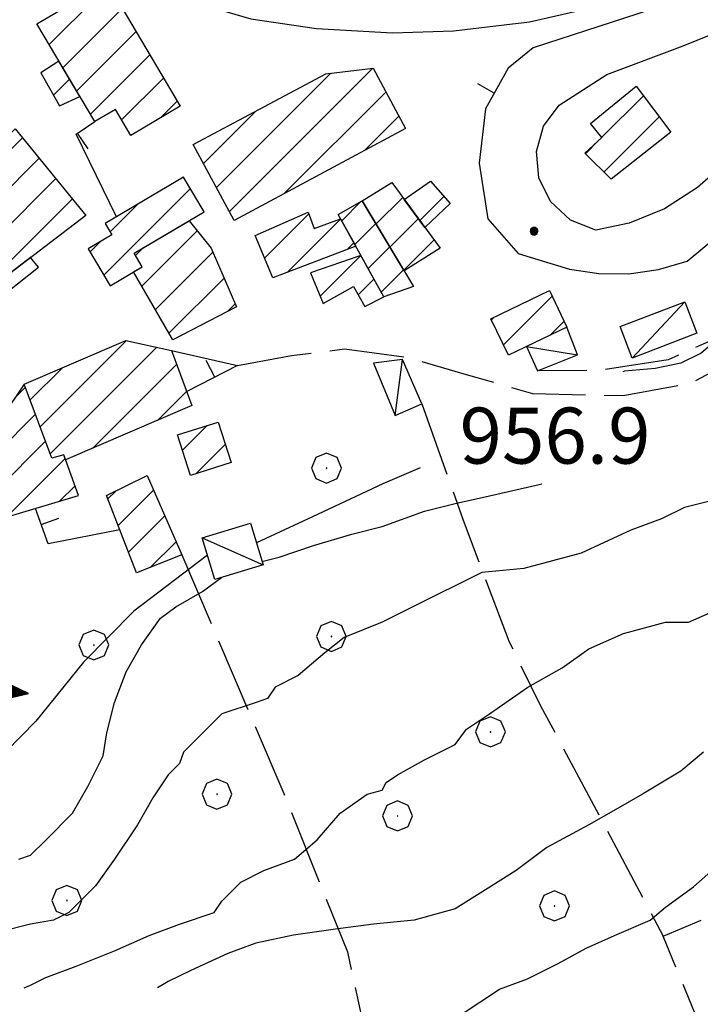
# Model space of a CAD drawing. Extents: x 2579649 to 2584473, y 4499563 to 4503021.
# Drawn here: x 2582570 to 2582661, y 4501635 to 4501767 of the extents above; entities that cross this region are included whole.
import ezdxf

# ---------------------------------------------------------------- set-up
doc = ezdxf.new("R2010")
doc.units = 0
doc.header["$LTSCALE"] = 5
doc.header["$MEASUREMENT"] = 0
for name, pattern in [('102', [2.5, 2, -0.5]), ('501', [5, 2.5, 2.5]), ('506', [5, 2.5, 2.5]), ('701', [2.5, 2, -0.5]), ('LSCA1', [1, -0.5, -0.5])]:
    doc.linetypes.add(name, pattern=pattern)
for name, color, linetype in [('10100000', 1, 'Continuous'), ('10200000', 1, '102'), ('20100000', 2, 'Continuous'), ('20700000', 2, 'Continuous'), ('20800000', 2, 'Continuous'), ('50100000', 1, '501'), ('50600000', 1, '506'), ('60100000', 1, 'LSCA1'), ('70100000', 1, '701'), ('70400000', 1, 'Continuous'), ('80100000', 2, 'Continuous'), ('80200000', 1, 'Continuous'), ('80400000', 1, 'Continuous'), ('91600000', 1, 'Continuous'), ('A0140000', 2, 'Continuous'), ('C2010000', 1, 'Continuous')]:
    doc.layers.add(name, color=color, linetype=linetype)
doc.styles.get("Standard").update_dxf_attribs({"font": 'romans.shx'})

# ---------------------------------------------------------------- blocks, each defined once
blk = doc.blocks.new('CERCHIO5')
at = {"linetype": 'Continuous'}
for p, q in [((-0.196, 0.064), (-0.206, 0.001)), ((-0.206, 0.001), (-0.196, -0.062)), ((-0.003, -0.202), (-0.206, 0.001)), ((-0.206, 0.001), (-0.003, 0.001)), ((-0.196, -0.062), (0.022, 0.2)), ((-0.168, 0.12), (-0.196, 0.064)), ((0.162, -0.118), (-0.196, 0.064)), ((-0.196, 0.064), (0.19, -0.062)), ((-0.183, 0.032), (-0.184, 0.013)), ((-0.184, 0.013), (-0.184, -0.047)), ((-0.18, 0.058), (-0.183, 0.032)), ((-0.167, 0.093), (-0.182, 0.091)), ((-0.182, 0.091), (-0.092, 0.063)), ((-0.152, 0.092), (-0.18, 0.058)), ((-0.158, 0.051), (-0.172, 0.001)), ((-0.172, 0.001), (-0.165, -0.077)), ((-0.168, -0.118), (0.094, 0.177)), ((-0.123, 0.166), (-0.168, 0.12)), ((0.19, -0.062), (-0.168, 0.12)), ((-0.168, 0.12), (0, 0)), ((0, 0), (-0.168, -0.118)), ((-0.152, 0.092), (-0.167, 0.093)), ((-0.166, 0.023), (-0.083, 0.112)), ((-0.122, -0.02), (-0.166, 0.023)), ((-0.072, 0.156), (-0.158, 0.051)), ((-0.138, 0.053), (-0.158, -0.016)), ((-0.142, 0.108), (-0.152, 0.092)), ((-0.126, 0.022), (-0.152, 0.092)), ((-0.127, 0.089), (-0.145, 0)), ((-0.145, 0), (-0.12, -0.069)), ((-0.092, 0.063), (-0.144, 0.144)), ((-0.144, 0.144), (-0.002, 0.069)), ((-0.105, 0.116), (-0.142, 0.108)), ((-0.076, 0.082), (-0.138, 0.053)), ((-0.072, 0.156), (-0.127, 0.089)), ((-0.127, 0.089), (-0.123, 0.112)), ((-0.11, -0.009), (-0.127, 0.089)), ((-0.091, -0.032), (-0.126, 0.022)), ((-0.066, 0.194), (-0.123, 0.166)), ((0.06, 0.194), (-0.123, -0.164)), ((-0.123, -0.164), (-0.066, 0.194)), ((-0.003, -0.202), (-0.123, 0.166)), ((-0.123, 0.166), (0.162, -0.118)), ((-0.123, 0.112), (-0.114, 0.138)), ((-0.084, 0.048), (-0.122, -0.02)), ((-0.114, 0.138), (-0.098, 0.178)), ((-0.072, 0.156), (-0.105, 0.116)), ((-0.098, 0.178), (-0.082, 0.172)), ((-0.022, 0.154), (-0.084, 0.048)), ((-0.083, 0.112), (0.009, 0.101)), ((-0.082, 0.172), (-0.032, 0.175)), ((-0.05, 0.134), (-0.076, 0.082)), ((0.022, 0.2), (-0.072, 0.156)), ((-0.032, 0.175), (-0.072, 0.156)), ((-0.003, 0.152), (-0.072, 0.156)), ((-0.051, 0.061), (-0.07, -0.008)), ((-0.068, -0.179), (0.035, 0.008)), ((-0.003, 0.204), (-0.066, 0.194)), ((-0.066, 0.194), (0.116, -0.164)), ((0.012, 0.149), (-0.051, 0.112)), ((-0.051, 0.112), (-0.051, 0.061)), ((-0.016, 0.097), (-0.051, 0.061)), ((-0.051, 0.061), (-0.016, 0.097)), ((-0.04, 0.124), (-0.05, 0.134)), ((-0.032, 0.175), (-0.04, 0.124)), ((0.01, 0.186), (-0.032, 0.175)), ((0, 0.174), (-0.032, 0.175)), ((-0.032, 0.175), (0.012, 0.149)), ((0.006, 0.054), (-0.026, -0.018)), ((0.061, 0.125), (-0.022, 0.154)), ((-0.016, 0.097), (0.034, 0.11)), ((0.065, 0.085), (-0.016, 0.097)), ((-0.003, 0.001), (-0.003, 0.204)), ((0.06, 0.194), (-0.003, 0.204)), ((-0.003, 0.001), (0.06, 0.194)), ((0.116, 0.166), (-0.003, -0.202)), ((0.058, 0.137), (-0.003, 0.152)), ((-0.003, 0.001), (0.197, 0.001)), ((-0.003, 0.001), (-0.003, -0.202)), ((-0.002, 0.069), (0.042, 0.197)), ((0.042, 0.16), (0, 0.174)), ((0.072, 0.053), (0.002, -0.036)), ((0.067, 0.043), (0.006, 0.054)), ((0.009, 0.101), (0.072, 0.053)), ((0.034, 0.11), (0.01, 0.186)), ((0.026, -0.083), (0.079, 0.072)), ((0.147, 0.135), (0.033, 0.066)), ((0.033, 0.066), (0.19, 0.064)), ((0.034, 0.11), (0.093, 0.094)), ((0.074, -0.087), (0.034, 0.11)), ((0.035, 0.008), (0.147, 0.135)), ((0.094, 0.177), (0.038, -0.196)), ((0.042, 0.197), (0.067, 0.101)), ((0.107, 0.137), (0.042, 0.16)), ((0.051, -0.062), (0.106, 0.031)), ((0.118, 0.117), (0.058, 0.137)), ((0.116, 0.166), (0.06, 0.194)), ((0.06, -0.192), (0.116, 0.166)), ((0.162, 0.12), (0.06, -0.192)), ((0.079, 0.072), (0.061, 0.125)), ((0.119, 0.036), (0.065, 0.085)), ((0.065, -0.017), (0.067, 0.043)), ((0.067, 0.101), (0.08, 0.184)), ((0.08, 0.184), (0.195, -0.034)), ((0.093, 0.094), (0.124, 0.053)), ((0.14, 0.07), (0.097, -0.076)), ((0.106, 0.031), (0.14, 0.105)), ((0.158, 0.109), (0.107, 0.137)), ((0.162, 0.12), (0.116, 0.166)), ((0.116, -0.164), (0.162, 0.12)), ((0.116, -0.06), (0.119, 0.036)), ((0.156, 0.064), (0.118, 0.117)), ((0.124, 0.053), (0.124, 0.053)), ((0.124, 0.053), (0.128, -0.03)), ((0.131, -0.07), (0.156, 0.001)), ((0.14, 0.105), (0.14, 0.07)), ((0.162, 0.044), (0.156, 0.064)), ((0.156, 0.001), (0.162, 0.044)), ((0.174, 0.064), (0.158, 0.109)), ((0.19, 0.064), (0.162, 0.12)), ((0.19, 0.064), (0.173, -0.096)), ((0.182, -0.008), (0.174, 0.064)), ((0.2, 0.001), (0.19, 0.064)), ((0.19, -0.062), (0.2, 0.001)), ((-0.196, -0.062), (-0.168, -0.118)), ((0.173, -0.096), (-0.196, -0.062)), ((-0.184, -0.047), (-0.165, -0.099)), ((-0.168, -0.118), (-0.123, -0.164)), ((-0.165, -0.077), (-0.13, -0.127)), ((-0.165, -0.099), (-0.12, -0.15)), ((-0.158, -0.016), (-0.117, -0.042)), ((-0.15, -0.04), (-0.156, -0.11)), ((-0.156, -0.11), (-0.106, -0.134)), ((-0.122, -0.02), (-0.15, -0.04)), ((-0.13, -0.127), (-0.06, -0.146)), ((-0.125, -0.057), (-0.108, -0.025)), ((-0.101, -0.082), (-0.125, -0.057)), ((-0.123, -0.164), (-0.066, -0.192)), ((-0.108, -0.025), (-0.122, -0.02)), ((-0.12, -0.069), (-0.087, -0.093)), ((-0.12, -0.15), (-0.06, -0.163)), ((-0.117, -0.042), (-0.078, -0.017)), ((-0.101, -0.082), (-0.11, -0.009)), ((-0.106, -0.134), (-0.093, -0.156)), ((-0.003, -0.094), (-0.101, -0.082)), ((-0.083, -0.14), (-0.101, -0.082)), ((-0.064, -0.045), (-0.097, -0.097)), ((-0.097, -0.097), (0.026, -0.134)), ((-0.093, -0.156), (-0.091, -0.18)), ((-0.054, -0.075), (-0.091, -0.032)), ((-0.091, -0.18), (-0.054, -0.075)), ((-0.087, -0.093), (-0.028, -0.126)), ((-0.034, -0.151), (-0.083, -0.14)), ((-0.07, -0.008), (-0.042, -0.049)), ((0.038, -0.196), (-0.068, -0.179)), ((-0.066, -0.192), (-0.003, -0.202)), ((0.097, -0.076), (-0.064, -0.045)), ((-0.06, -0.146), (0.011, -0.159)), ((-0.06, -0.163), (-0.032, -0.185)), ((0.002, -0.036), (-0.054, -0.075)), ((0.051, -0.062), (-0.054, -0.075)), ((-0.054, -0.075), (0.051, -0.062)), ((-0.054, -0.075), (-0.049, -0.182)), ((-0.049, -0.182), (0.026, -0.083)), ((-0.042, -0.049), (0.014, -0.064)), ((0.048, -0.128), (-0.034, -0.151)), ((-0.032, -0.185), (0.04, -0.182)), ((-0.028, -0.126), (0.048, -0.128)), ((-0.026, -0.018), (0.022, -0.048)), ((0.136, -0.106), (-0.003, -0.094)), ((-0.003, -0.202), (0.06, -0.192)), ((0.011, -0.159), (0.044, -0.153)), ((0.014, -0.064), (0.048, -0.061)), ((0.022, -0.048), (0.075, -0.075)), ((0.026, -0.134), (0.074, -0.087)), ((0.128, -0.03), (0.035, -0.054)), ((0.035, -0.054), (0.048, -0.128)), ((0.04, -0.182), (0.062, -0.176)), ((0.044, -0.153), (0.098, -0.127)), ((0.048, -0.061), (0.065, -0.017)), ((0.048, -0.128), (0.107, -0.112)), ((0.128, -0.03), (0.051, -0.062)), ((0.06, -0.192), (0.116, -0.164)), ((0.062, -0.176), (0.095, -0.16)), ((0.075, -0.075), (0.152, -0.078)), ((0.095, -0.16), (0.119, -0.147)), ((0.098, -0.127), (0.131, -0.07)), ((0.107, -0.112), (0.116, -0.06)), ((0.116, -0.164), (0.162, -0.118)), ((0.119, -0.147), (0.136, -0.106)), ((0.195, -0.034), (0.128, -0.03)), ((0.152, -0.078), (0.175, -0.074)), ((0.162, -0.118), (0.19, -0.062)), ((0.175, -0.074), (0.182, -0.008))]:
    blk.add_line(p, q, dxfattribs=at)
blk = doc.blocks.new('BARMUR')
at = {"linetype": 'Continuous'}
blk.add_line((0, 0), (0.5, 0), dxfattribs=at)
blk = doc.blocks.new('CAMP_ABC78646')
at = {"layer": 'C2010000', "linetype": 'Continuous'}
for p, q in [((2582560.545, 4501740.713), (2582570.781, 4501750.948)), ((2582560.061, 4501735.279), (2582573.002, 4501748.22)), ((2582562.399, 4501732.667), (2582575.224, 4501745.492)), ((2582564.737, 4501730.055), (2582577.446, 4501742.764))]:
    blk.add_line(p, q, dxfattribs=at)
blk = doc.blocks.new('CAMP_3ADDD853')
at = {"layer": 'C2010000', "linetype": 'Continuous'}
for p, q in [((2582581.648, 4501732.56), (2582593.242, 4501744.155)), ((2582582.498, 4501738.36), (2582586.205, 4501742.067)), ((2582579.802, 4501735.664), (2582581.216, 4501737.078))]:
    blk.add_line(p, q, dxfattribs=at)
blk = doc.blocks.new('CAMP_1D967DA3')
at = {"layer": 'C2010000', "linetype": 'Continuous'}
for p, q in [((2582574.337, 4501763.441), (2582582.307, 4501771.412)), ((2582576.177, 4501760.332), (2582584.146, 4501768.3)), ((2582578.018, 4501757.223), (2582585.984, 4501765.189)), ((2582579.858, 4501754.113), (2582587.822, 4501762.077)), ((2582584.046, 4501753.352), (2582589.66, 4501758.966)), ((2582589.352, 4501753.708), (2582591.498, 4501755.854))]:
    blk.add_line(p, q, dxfattribs=at)
blk = doc.blocks.new('CAMP_F72C06F5')
at = {"layer": 'C2010000', "linetype": 'Continuous'}
blk.add_line((2582574.933, 4501756.672), (2582577.071, 4501758.81), dxfattribs=at)
blk = doc.blocks.new('CAMP_9EC8ADF6')
at = {"layer": 'C2010000', "linetype": 'Continuous'}
for p, q in [((2582596.736, 4501744.302), (2582612.043, 4501759.608)), ((2582598.469, 4501741.085), (2582617.651, 4501760.267)), ((2582605.862, 4501743.528), (2582619.417, 4501757.083)), ((2582595.003, 4501747.519), (2582602, 4501754.515)), ((2582616.564, 4501749.281), (2582621.147, 4501753.864))]:
    blk.add_line(p, q, dxfattribs=at)
blk = doc.blocks.new('CAMP_3C612265')
at = {"layer": 'C2010000', "linetype": 'Continuous'}
for p, q in [((2582586.754, 4501731.077), (2582594.169, 4501738.492)), ((2582585.905, 4501735.177), (2582586.977, 4501736.25)), ((2582588.576, 4501727.949), (2582596.268, 4501735.641)), ((2582590.398, 4501724.821), (2582597.754, 4501732.177)), ((2582598.295, 4501727.768), (2582599.24, 4501728.713))]:
    blk.add_line(p, q, dxfattribs=at)
blk = doc.blocks.new('CAMP_CEB1FEF9')
at = {"layer": 'C2010000', "linetype": 'Continuous'}
for p, q in [((2582569.762, 4501716.12), (2582571.188, 4501717.547)), ((2582565.813, 4501707.222), (2582572.527, 4501713.936)), ((2582566.804, 4501703.263), (2582573.866, 4501710.326)), ((2582568.693, 4501700.203), (2582576.482, 4501707.992)), ((2582575.747, 4501702.307), (2582577.806, 4501704.365))]:
    blk.add_line(p, q, dxfattribs=at)
blk = doc.blocks.new('CAMP_EF5345E9')
at = {"layer": 'C2010000', "linetype": 'Continuous'}
for p, q in [((2582573.15, 4501712.258), (2582584.698, 4501723.806)), ((2582574.489, 4501708.647), (2582588.751, 4501722.909)), ((2582571.811, 4501715.868), (2582576.115, 4501720.172)), ((2582580.17, 4501709.378), (2582591.401, 4501720.609)), ((2582588.854, 4501713.113), (2582592.747, 4501717.005))]:
    blk.add_line(p, q, dxfattribs=at)
blk = doc.blocks.new('CAMP_C02EA483')
at = {"layer": 'C2010000', "linetype": 'Continuous'}
for p, q in [((2582583.583, 4501699.027), (2582588.333, 4501703.776)), ((2582582.208, 4501702.601), (2582583.249, 4501703.642)), ((2582584.959, 4501695.452), (2582589.83, 4501700.323)), ((2582587.884, 4501693.428), (2582591.327, 4501696.871))]:
    blk.add_line(p, q, dxfattribs=at)
blk = doc.blocks.new('CAMP_C9536475')
at = {"layer": 'C2010000', "linetype": 'Continuous'}
for p, q in [((2582592.182, 4501709.121), (2582595.491, 4501712.429)), ((2582593.988, 4501705.977), (2582597.927, 4501709.915))]:
    blk.add_line(p, q, dxfattribs=at)
blk = doc.blocks.new('CAMP_1A7427D0')
at = {"layer": 'C2010000', "linetype": 'Continuous'}
for p, q in [((2582635.145, 4501723.24), (2582641.656, 4501729.751)), ((2582633.543, 4501726.588), (2582633.907, 4501726.952)), ((2582641.347, 4501724.493), (2582643.259, 4501726.405))]:
    blk.add_line(p, q, dxfattribs=at)
blk = doc.blocks.new('CAMP_665C0BD2')
at = {"layer": 'C2010000', "linetype": 'Continuous'}
for p, q in [((2582613.5, 4501739.853), (2582616.078, 4501742.431)), ((2582615.261, 4501736.664), (2582618.075, 4501739.478)), ((2582617.023, 4501733.476), (2582619.927, 4501736.381)), ((2582618.784, 4501730.288), (2582621.779, 4501733.283))]:
    blk.add_line(p, q, dxfattribs=at)
blk = doc.blocks.new('CAMP_750FD38C')
at = {"layer": 'C2010000', "linetype": 'Continuous'}
for p, q in [((2582616.258, 4501742.518), (2582616.304, 4501742.564)), ((2582618.109, 4501739.419), (2582621.677, 4501742.988)), ((2582619.96, 4501736.32), (2582623.774, 4501740.134)), ((2582621.811, 4501733.222), (2582625.871, 4501737.281))]:
    blk.add_line(p, q, dxfattribs=at)
blk = doc.blocks.new('CAMP_745D4B23')
at = {"layer": 'C2010000', "linetype": 'Continuous'}
blk.add_line((2582623.972, 4501739.868), (2582627.193, 4501743.089), dxfattribs=at)
blk = doc.blocks.new('CAMP_F56A079B')
at = {"layer": 'C2010000', "linetype": 'Continuous'}
for p, q in [((2582603.171, 4501734.84), (2582609.102, 4501740.771)), ((2582606.237, 4501732.956), (2582613.378, 4501740.098)), ((2582614.213, 4501735.983), (2582615.132, 4501736.902))]:
    blk.add_line(p, q, dxfattribs=at)
blk = doc.blocks.new('CAMP_B2B97911')
at = {"layer": 'C2010000', "linetype": 'Continuous'}
for p, q in [((2582610.618, 4501729.768), (2582616.045, 4501735.194)), ((2582615.726, 4501729.925), (2582617.825, 4501732.025))]:
    blk.add_line(p, q, dxfattribs=at)
blk = doc.blocks.new('CAMP_CF6ADC92')
at = {"layer": 'C2010000', "linetype": 'Continuous'}
for p, q in [((2582648.285, 4501750.993), (2582653.876, 4501756.584)), ((2582648.602, 4501746.36), (2582656.003, 4501753.761)), ((2582646.119, 4501748.827), (2582647.925, 4501750.634))]:
    blk.add_line(p, q, dxfattribs=at)
blk = doc.blocks.new('TRIANG1')
at = {"linetype": 'Continuous'}
for p, q in [((0, 0.7), (-0.25, 0)), ((0, 0.453), (-0.06, 0.531)), ((-0.06, 0.531), (0, 0.494)), ((0, 0.494), (-0.05, 0.561)), ((-0.05, 0.561), (0, 0.526)), ((0, 0.526), (-0.042, 0.582)), ((-0.042, 0.582), (0, 0.555)), ((0, 0.555), (-0.034, 0.604)), ((-0.034, 0.604), (0, 0.585)), ((0, 0.585), (-0.027, 0.623)), ((-0.027, 0.623), (0, 0.612)), ((0, 0.612), (-0.021, 0.642)), ((-0.021, 0.642), (0, 0.642)), ((-0.013, 0.663), (0, 0.674)), ((0, 0.642), (-0.013, 0.663)), ((0.25, 0), (0, 0.7)), ((0, 0.7), (0, 0)), ((0, 0.674), (0, 0.685)), ((0, 0.685), (0, 0.674)), ((0, 0.674), (0, 0.685)), ((0, 0.674), (0, 0.685)), ((0, 0.685), (0, 0.674)), ((0, 0.674), (0, 0.685)), ((0.013, 0.663), (0, 0.674)), ((0, 0.642), (0.013, 0.663)), ((0, 0.612), (0.021, 0.642)), ((0.021, 0.642), (0, 0.642)), ((0, 0.585), (0.027, 0.623)), ((0.027, 0.623), (0, 0.612)), ((0, 0.555), (0.034, 0.604)), ((0.034, 0.604), (0, 0.585)), ((0, 0.526), (0.042, 0.582)), ((0.042, 0.582), (0, 0.555)), ((0, 0.494), (0.05, 0.561)), ((0.05, 0.561), (0, 0.526)), ((0, 0.453), (0.06, 0.531)), ((0.06, 0.531), (0, 0.494)), ((0, 0.112), (-0.152, 0.274)), ((-0.152, 0.274), (0, 0.147)), ((0, 0.147), (-0.143, 0.301)), ((-0.143, 0.301), (0, 0.182)), ((0, 0.182), (-0.134, 0.325)), ((-0.134, 0.325), (0, 0.215)), ((0, 0.215), (-0.125, 0.349)), ((-0.125, 0.349), (0, 0.256)), ((0, 0.256), (-0.115, 0.379)), ((-0.115, 0.379), (0, 0.289)), ((0, 0.289), (-0.106, 0.404)), ((-0.106, 0.404), (0, 0.322)), ((0, 0.322), (-0.099, 0.423)), ((-0.099, 0.423), (0, 0.354)), ((0, 0.354), (-0.089, 0.45)), ((-0.089, 0.45), (0, 0.381)), ((0, 0.381), (-0.08, 0.477)), ((-0.08, 0.477), (0, 0.42)), ((0, 0.42), (-0.07, 0.503)), ((-0.07, 0.503), (0, 0.453)), ((0, 0.42), (0.07, 0.503)), ((0.07, 0.503), (0, 0.453)), ((0, 0.381), (0.08, 0.477)), ((0.08, 0.477), (0, 0.42)), ((0, 0.354), (0.089, 0.45)), ((0.089, 0.45), (0, 0.381)), ((0, 0.322), (0.099, 0.423)), ((0.099, 0.423), (0, 0.354)), ((0, 0.289), (0.106, 0.404)), ((0.106, 0.404), (0, 0.322)), ((0, 0.256), (0.115, 0.379)), ((0.115, 0.379), (0, 0.289)), ((0, 0.215), (0.125, 0.349)), ((0.125, 0.349), (0, 0.256)), ((0, 0.182), (0.134, 0.325)), ((0.134, 0.325), (0, 0.215)), ((0, 0.147), (0.143, 0.301)), ((0.143, 0.301), (0, 0.182)), ((0, 0.112), (0.152, 0.274)), ((0.152, 0.274), (0, 0.147)), ((-0.25, 0), (0.25, 0)), ((-0.215, 0), (-0.236, 0.038)), ((-0.236, 0.038), (-0.178, 0)), ((-0.178, 0), (-0.227, 0.065)), ((-0.227, 0.065), (-0.141, 0)), ((-0.141, 0), (-0.218, 0.09)), ((-0.218, 0.09), (-0.111, 0)), ((-0.111, 0), (-0.209, 0.114)), ((-0.209, 0.114), (-0.072, 0)), ((-0.072, 0), (-0.201, 0.138)), ((-0.201, 0.138), (-0.042, 0)), ((-0.042, 0), (-0.192, 0.162)), ((-0.192, 0.162), (0, 0)), ((0, 0), (-0.182, 0.19)), ((-0.182, 0.19), (0, 0.038)), ((0, 0.038), (-0.172, 0.218)), ((-0.172, 0.218), (0, 0.077)), ((0, 0.077), (-0.162, 0.246)), ((-0.162, 0.246), (0, 0.112)), ((0, 0.077), (0.162, 0.246)), ((0.162, 0.246), (0, 0.112)), ((0, 0.038), (0.172, 0.218)), ((0.172, 0.218), (0, 0.077)), ((0, 0), (0.182, 0.19)), ((0.182, 0.19), (0, 0.038)), ((0.192, 0.162), (0, 0)), ((0.042, 0), (0.192, 0.162)), ((0.201, 0.138), (0.042, 0)), ((0.072, 0), (0.201, 0.138)), ((0.209, 0.114), (0.072, 0)), ((0.111, 0), (0.209, 0.114)), ((0.218, 0.09), (0.111, 0)), ((0.141, 0), (0.218, 0.09)), ((0.227, 0.065), (0.141, 0)), ((0.178, 0), (0.227, 0.065)), ((0.236, 0.038), (0.178, 0)), ((0.215, 0), (0.236, 0.038))]:
    blk.add_line(p, q, dxfattribs=at)
blk = doc.blocks.new('CERCHIO1')
at = {"linetype": 'Continuous'}
for p, q in [((-0.28, 0.28), (-0.397, -0.002)), ((0.003, 0.398), (-0.28, 0.28)), ((0.286, 0.28), (0.003, 0.398)), ((0.403, -0.002), (0.286, 0.28)), ((0, 0), (-0.002, -0.003)), ((0.002, 0.002), (0, 0)), ((0.005, 0.003), (0.002, 0.002)), ((0.009, 0.003), (0.005, 0.003)), ((0.011, 0.001), (0.009, 0.003)), ((0.013, -0.001), (0.011, 0.001)), ((-0.397, -0.002), (-0.28, -0.285)), ((-0.002, -0.003), (-0.002, -0.006)), ((-0.002, -0.006), (0, -0.009)), ((0, -0.009), (0.002, -0.011)), ((0.002, -0.011), (0.005, -0.013)), ((0.005, -0.013), (0.009, -0.012)), ((0.009, -0.012), (0.011, -0.011)), ((0.011, -0.011), (0.013, -0.008)), ((0.014, -0.005), (0.013, -0.001)), ((0.013, -0.008), (0.014, -0.005)), ((0.286, -0.285), (0.403, -0.002)), ((-0.28, -0.285), (0.003, -0.402)), ((0.003, -0.402), (0.286, -0.285))]:
    blk.add_line(p, q, dxfattribs=at)

msp = doc.modelspace()

# ---------------------------------------------------------------- linework, layer by layer
at = {"layer": '10100000', "linetype": 'Continuous', "flags": 128}
for points in [[(2582633.06, 4501740.1), (2582637.14, 4501735.45), (2582643.99, 4501733.38), (2582647.94, 4501732.78), (2582651.93, 4501732.76), (2582655.9, 4501733.31), (2582659.74, 4501734.44), (2582671.8, 4501744.46), (2582687.49, 4501758.88), (2582698.25, 4501768.84), (2582700.3, 4501771.79), (2582703.48, 4501773.72), (2582705.73, 4501776.2), (2582707.42, 4501779.1), (2582708.5, 4501782.45), (2582708.84, 4501785.95), (2582708.71, 4501790.35)], [(2582580.63, 4501772.96), (2582589.57, 4501770.37), (2582601.32, 4501766.9), (2582610.13, 4501765.61), (2582620.3, 4501765.03), (2582628.46, 4501765.27), (2582638.66, 4501766.5), (2582645.67, 4501768.11), (2582654.28, 4501770.22), (2582660.81, 4501775.02), (2582667.45, 4501783.85)], [(2582695.19, 4501774.64), (2582685.45, 4501765.24), (2582676.44, 4501758.01), (2582668.16, 4501750.48), (2582661.11, 4501744.32), (2582656.69, 4501741.46), (2582651.99, 4501739.55), (2582647.52, 4501738.61), (2582644.13, 4501739.94), (2582641.45, 4501742.43), (2582639.91, 4501745.6), (2582639.59, 4501749.11), (2582640.53, 4501752.51), (2582642.63, 4501755.35), (2582649.01, 4501759.42), (2582659.22, 4501763.26), (2582666.46, 4501766.24), (2582676.09, 4501769.35)]]:
    msp.add_lwpolyline(points, dxfattribs=at)
at = {"layer": '10200000', "linetype": '102', "flags": 128}
for points in [[(2582723.56, 4501756.78), (2582716.91, 4501751.02), (2582708.43, 4501747.1), (2582701.41, 4501744.7), (2582693.09, 4501743.38), (2582686.29, 4501740.61), (2582677.66, 4501735.47), (2582671.48, 4501730.16), (2582664.52, 4501724.51), (2582657.2, 4501721.23), (2582647.73, 4501719.78), (2582639.71, 4501719.77)], [(2582599.56, 4501720.47), (2582606.79, 4501721.8), (2582613.88, 4501722.69), (2582622.32, 4501721.55), (2582630.46, 4501719.18), (2582639.04, 4501716.73), (2582651.17, 4501716.44), (2582660.21, 4501718.11), (2582666.8, 4501721.6), (2582670.29, 4501724.4), (2582676.98, 4501731.79), (2582683.3, 4501736.59), (2582690.76, 4501739.28), (2582700.16, 4501741.67), (2582709.42, 4501744.35), (2582718.33, 4501747.98), (2582724.63, 4501750.39)]]:
    msp.add_lwpolyline(points, dxfattribs=at)
at = {"layer": '20100000', "linetype": 'Continuous', "flags": 128}
for points in [[(2582572.69, 4501766.23), (2582582.09, 4501771.77), (2582591.88, 4501755.2), (2582585.26, 4501751.29), (2582583.21, 4501754.77), (2582580.44, 4501753.13)], [(2582575.63, 4501761.24), (2582573.25, 4501759.65), (2582575.75, 4501755.23), (2582578.44, 4501756.5)], [(2582593.64, 4501750.05), (2582611.38, 4501759.53), (2582617.7, 4501760.27), (2582622.03, 4501752.22), (2582599.11, 4501739.9)], [(2582646.8, 4501752.87), (2582652.9, 4501757.88), (2582657.55, 4501751.71), (2582649.56, 4501745.41), (2582646.05, 4501748.9), (2582648.3, 4501750.98)], [(2582569.8, 4501752.16), (2582579.26, 4501740.54), (2582565.03, 4501729.73), (2582559.3, 4501736.13), (2582562.13, 4501738.85), (2582559.27, 4501742.2)], [(2582579.55, 4501736.09), (2582582.49, 4501731.14), (2582586.79, 4501733.7), (2582585.71, 4501735.5), (2582595.08, 4501741.05), (2582592.33, 4501745.7), (2582581.84, 4501739.48), (2582582.73, 4501737.97)], [(2582616.25, 4501742.53), (2582620.23, 4501744.96), (2582626.68, 4501736.18), (2582621.86, 4501733.14)], [(2582621.88, 4501742.71), (2582625.37, 4501745.14), (2582628.02, 4501742.16), (2582624.63, 4501738.97)], [(2582613.05, 4501740.67), (2582616.25, 4501742.53), (2582623.1, 4501731.07), (2582619.13, 4501729.66)], [(2582601.91, 4501737.86), (2582609.02, 4501740.99), (2582609.8, 4501738.82), (2582613.36, 4501740.13), (2582615.39, 4501736.43), (2582604.27, 4501732.21)], [(2582593.07, 4501739.86), (2582596.05, 4501736.16), (2582599.4, 4501728.34), (2582590.92, 4501723.92), (2582585.63, 4501733), (2582586.79, 4501733.7), (2582585.71, 4501735.5)], [(2582616.07, 4501735.2), (2582609.32, 4501732.9), (2582611.03, 4501728.77), (2582615.09, 4501731.05), (2582616.59, 4501728.38), (2582619.13, 4501729.66)], [(2582633.47, 4501726.74), (2582641.3, 4501730.5), (2582643.65, 4501725.59), (2582635.81, 4501721.84)], [(2582571.02, 4501717.99), (2582584.63, 4501723.82), (2582590.7, 4501722.48), (2582593.46, 4501715.09), (2582576.55, 4501707.82), (2582576.3, 4501708.5), (2582574.7, 4501708.07)], [(2582567.65, 4501699.89), (2582578.28, 4501703.06), (2582576.3, 4501708.5), (2582574.7, 4501708.07), (2582571.02, 4501717.99), (2582565.26, 4501709.44)], [(2582591.53, 4501711.18), (2582596.98, 4501712.9), (2582598.7, 4501707.48), (2582593.25, 4501705.74)], [(2582582.04, 4501703.04), (2582587.48, 4501705.75), (2582592.09, 4501695.1), (2582586.02, 4501692.69)]]:
    msp.add_lwpolyline(points, close=True, dxfattribs=at)
at = {"layer": '20700000', "linetype": 'Continuous', "flags": 128}
for points in [[(2582650.77, 4501725.69), (2582659.44, 4501729), (2582661.05, 4501724.79), (2582652.38, 4501721.47)], [(2582638.23, 4501723), (2582639.71, 4501719.77), (2582645.07, 4501721.9), (2582643.65, 4501725.59)], [(2582617.77, 4501720.78), (2582620.68, 4501713.76), (2582624.23, 4501715.32), (2582621.66, 4501721.26)], [(2582594.81, 4501697.4), (2582601.28, 4501699.37), (2582602.97, 4501693.79), (2582596.5, 4501691.83)]]:
    msp.add_lwpolyline(points, close=True, dxfattribs=at)
at = {"layer": '20800000', "linetype": 'Continuous', "flags": 128}
msp.add_lwpolyline([(2582559.3, 4501736.13), (2582558.13, 4501734.62), (2582564.44, 4501726.92), (2582572.93, 4501733.65), (2582571.84, 4501734.91), (2582565.03, 4501729.73)], close=True, dxfattribs=at)
at = {"layer": '50100000', "linetype": '501', "flags": 128}
for points in [[(2582667.15, 4501771.8), (2582654.91, 4501768.13), (2582639.13, 4501763.03), (2582635.8, 4501760.3), (2582632.73, 4501754.84), (2582631.88, 4501747.55), (2582633.06, 4501740.1)], [(2582583.36, 4501740.38), (2582577.96, 4501751.45), (2582580.44, 4501753.13)], [(2582590.7, 4501722.48), (2582599.56, 4501720.47), (2582592.76, 4501716.98)], [(2582583.79, 4501698.48), (2582574.2, 4501696.59), (2582572.5, 4501701.34)]]:
    msp.add_lwpolyline(points, dxfattribs=at)
at = {"layer": '60100000', "linetype": 'LSCA1', "flags": 128}
msp.add_lwpolyline([(2582659.74, 4501734.44), (2582671.8, 4501744.46), (2582687.49, 4501758.88), (2582700.3, 4501771.79), (2582705.73, 4501776.2), (2582707.42, 4501779.1)], dxfattribs=at)
at = {"layer": '70100000', "linetype": '701', "flags": 128}
for points in [[(2582624.23, 4501715.32), (2582629.75, 4501699.76), (2582635.92, 4501683.47), (2582640.13, 4501674.91), (2582648.19, 4501659.77), (2582656.53, 4501644.04)], [(2582592.09, 4501695.1), (2582605.74, 4501663.16), (2582614.27, 4501641.95), (2582616.44, 4501632.03), (2582619.66, 4501616.7), (2582621.02, 4501606.2)], [(2582662.99, 4501628.32), (2582656.53, 4501644.04), (2582668.41, 4501649.02), (2582681.65, 4501652.82), (2582695.39, 4501655.48), (2582690.66, 4501661.79), (2582689.33, 4501666.56), (2582699.38, 4501668.16), (2582707.47, 4501671.71)]]:
    msp.add_lwpolyline(points, dxfattribs=at)
at = {"layer": '80100000', "linetype": 'Continuous', "flags": 128}
for points in [[(2582713.7, 4501781.75), (2582709.85, 4501777.19), (2582710.53, 4501772.74), (2582710.19, 4501768.98), (2582708.48, 4501764.88), (2582706.43, 4501762.48), (2582703.35, 4501759.75), (2582699.93, 4501757.01), (2582696.17, 4501754.96), (2582691.72, 4501752.22), (2582686.93, 4501749.49), (2582683.51, 4501746.75), (2582680.09, 4501744.01), (2582676.67, 4501740.59), (2582673.59, 4501737.51), (2582670.52, 4501734.09), (2582666.41, 4501727.94), (2582664.02, 4501724.18), (2582661.62, 4501722.12), (2582658.89, 4501720.76), (2582655.47, 4501720.07), (2582651.36, 4501719.73), (2582651.14, 4501719.63)], [(2582624.02, 4501706.75), (2582619.02, 4501704.63), (2582609.59, 4501700.19), (2582602.08, 4501696.74)], [(2582595.52, 4501695.09), (2582585.68, 4501687.55), (2582578.94, 4501680.72), (2582572.56, 4501672.86), (2582568.6, 4501668.77)], [(2582629.77, 4501633.73), (2582634.61, 4501636.97), (2582638.37, 4501638.33), (2582642.48, 4501640.39), (2582646.24, 4501642.44), (2582650, 4501644.15), (2582654.79, 4501646.2), (2582656.84, 4501647.91), (2582660.6, 4501650.65), (2582663.68, 4501653.38)]]:
    msp.add_lwpolyline(points, dxfattribs=at)
at = {"layer": '80200000', "linetype": 'Continuous', "flags": 128}
for points in [[(2582602.83, 4501694.24), (2582605.12, 4501694.81), (2582609.73, 4501696.35), (2582614.85, 4501697.89), (2582618.94, 4501698.91), (2582624.57, 4501700.96), (2582628.67, 4501701.98), (2582633.28, 4501703.01), (2582639.93, 4501704.54), (2582640.31, 4501704.63)], [(2582663.49, 4501702.5), (2582659.39, 4501701.47), (2582656.32, 4501699.93), (2582652.22, 4501698.4), (2582645.57, 4501695.33), (2582637.89, 4501693.28), (2582632.25, 4501692.77), (2582630.21, 4501691.74), (2582625.09, 4501689.18), (2582618.94, 4501686.11), (2582613.82, 4501684.06), (2582611.26, 4501682.01), (2582607.68, 4501678.94), (2582604.61, 4501677.41), (2582603.58, 4501675.87), (2582602.05, 4501675.36), (2582597.44, 4501673.82), (2582595.9, 4501672.28), (2582592.32, 4501668.7), (2582591.81, 4501667.16), (2582590.27, 4501665.63), (2582588.22, 4501662.56), (2582586.18, 4501658.97), (2582583.1, 4501654.36), (2582580.54, 4501650.78), (2582576.96, 4501647.2), (2582574.91, 4501646.17), (2582571.84, 4501645.66), (2582567.74, 4501644.64)], [(2582570.3, 4501654.36), (2582571.84, 4501654.88), (2582573.89, 4501656.92), (2582577.47, 4501660.51), (2582579.52, 4501664.09), (2582581.57, 4501668.19), (2582582.08, 4501671.26), (2582583.1, 4501675.36), (2582584.64, 4501679.45), (2582586.69, 4501683.04), (2582589.25, 4501686.62), (2582591.3, 4501688.16), (2582594.88, 4501690.2), (2582597.41, 4501692.1)], [(2582570.99, 4501637.12), (2582571.84, 4501637.47), (2582573.89, 4501638.49), (2582577.98, 4501640.03), (2582583.1, 4501642.08), (2582587.71, 4501644.12), (2582591.81, 4501645.66), (2582596.42, 4501647.2), (2582597.44, 4501648.73), (2582600, 4501651.29), (2582603.07, 4501652.83), (2582607.17, 4501654.37), (2582610.24, 4501656.93), (2582613.31, 4501660.51), (2582616.9, 4501663.07), (2582618.94, 4501663.58), (2582619.46, 4501664.61), (2582620.99, 4501665.63), (2582624.58, 4501667.68), (2582628.67, 4501669.73), (2582630.21, 4501671.77), (2582633.28, 4501673.82), (2582638.4, 4501677.41), (2582643.01, 4501679.97), (2582646.59, 4501682.53), (2582651.2, 4501684.57), (2582656.83, 4501686.11), (2582659.9, 4501686.11), (2582663.49, 4501687.65)], [(2582661.95, 4501668.7), (2582658.88, 4501666.14), (2582653.76, 4501663.07), (2582650.18, 4501661.02), (2582646.59, 4501658.97), (2582640.96, 4501655.9), (2582636.86, 4501652.83), (2582632.77, 4501650.27), (2582628.67, 4501647.71), (2582623.22, 4501646.2), (2582617.74, 4501645.66), (2582612.67, 4501644.98), (2582607.06, 4501644.17), (2582601.99, 4501643.09), (2582598.24, 4501641.73), (2582593.31, 4501639.43), (2582590.27, 4501637.98), (2582588.84, 4501637.12)]]:
    msp.add_lwpolyline(points, dxfattribs=at)
at = {"layer": '91600000', "linetype": 'Continuous', "flags": 128}
for points in [[(2582652.38, 4501721.47), (2582659.44, 4501729)], [(2582638.23, 4501723), (2582645.07, 4501721.9)], [(2582620.68, 4501713.76), (2582621.66, 4501721.26)], [(2582594.81, 4501697.4), (2582602.97, 4501693.79)]]:
    msp.add_lwpolyline(points, dxfattribs=at)

# ---------------------------------------------------------------- block references
at = {"layer": '50100000', "linetype": 'Continuous'}
for p, xscale, yscale, zscale, rotation in [((2582633.92, 4501756.96), 5.000000001005692, 5.000000001005692, 5.000000001005692, 150.6208000636029), ((2582578.11, 4501751.56), 5.000000000379176, 5.000000000379176, 5.000000000379176, 304.1466825573877), ((2582596.52, 4501718.91), 4.999999998921778, 4.999999998921778, 4.999999998921778, 117.1647219894664), ((2582573.28, 4501699.16), 5.000000000647476, 5.000000000647476, 5.000000000647476, 19.72409278633364)]:
    msp.add_blockref('BARMUR', p, dxfattribs=dict(at, xscale=xscale, yscale=yscale, zscale=zscale, rotation=rotation))
at = {"layer": '50600000', "linetype": 'Continuous', "xscale": 5.000000001605204, "yscale": 5.000000001605204, "zscale": 5.000000001605204, "rotation": 263.6663496157195}
msp.add_blockref('TRIANG1', (2582568.1, 4501676.92), dxfattribs=at)
at = {"layer": '70400000', "linetype": 'Continuous', "xscale": 5, "yscale": 5, "zscale": 5}
for p in [(2582611.45, 4501706.74), (2582612.1, 4501684.2), (2582580.31, 4501683.05), (2582633.39, 4501671.42), (2582596.79, 4501663.08), (2582620.96, 4501660.16), (2582576.69, 4501648.84), (2582641.97, 4501648.11)]:
    msp.add_blockref('CERCHIO1', p, dxfattribs=at)
at = {"layer": '80400000', "linetype": 'Continuous', "xscale": 2.5, "yscale": 2.5, "zscale": 2.5}
msp.add_blockref('CERCHIO5', (2582639.25, 4501738.46), dxfattribs=at)
at = {"layer": 'C2010000', "linetype": 'Continuous'}
for name in ['CAMP_1D967DA3', 'CAMP_9EC8ADF6', 'CAMP_F72C06F5', 'CAMP_CF6ADC92', 'CAMP_ABC78646', 'CAMP_3ADDD853', 'CAMP_665C0BD2', 'CAMP_750FD38C', 'CAMP_745D4B23', 'CAMP_F56A079B', 'CAMP_3C612265', 'CAMP_B2B97911', 'CAMP_1A7427D0', 'CAMP_EF5345E9', 'CAMP_CEB1FEF9', 'CAMP_C9536475', 'CAMP_C02EA483']:
    msp.add_blockref(name, (0, 0), dxfattribs=at)

# ---------------------------------------------------------------- texts
at = {"layer": 'A0140000', "linetype": 'Continuous'}
msp.add_text('956.9', height=7.5, dxfattribs=at).set_placement((2582629.28, 4501707.33))

doc.saveas('drawing.dxf')
